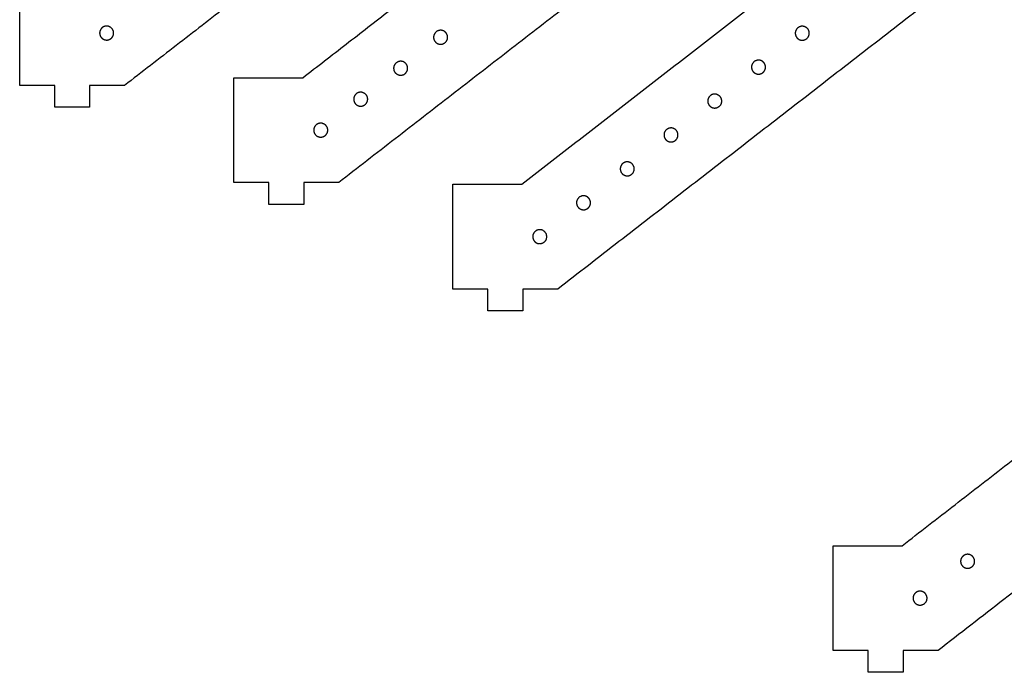
# Model space of a CAD drawing. Units: millimetres. Extents: x 1060 to 2300, y 294 to 1197.
# Drawn here: x 1177 to 1576, y 410 to 675 of the extents above; entities that cross this region are included whole.
import ezdxf

# ---------------------------------------------------------------- set-up
doc = ezdxf.new("R2010")
doc.units = ezdxf.units.MM
doc.header["$MEASUREMENT"] = 0
doc.layers.add('Make2D$Layer 06', color=7, linetype='Continuous', true_color=0x000000)

msp = doc.modelspace()

# ---------------------------------------------------------------- linework, layer by layer
at = {"layer": 'Make2D$Layer 06'}
for points in [[(1568.44, 886.57), (1665.68, 735.71), (1762.93, 584.85)], [(1706.08, 594.56), (1637.26, 740.57), (1568.44, 886.57)], [(1387.09, 778.22), (1303.26, 713.19), (1219.42, 648.16)], [(1291.63, 651.3), (1362.02, 705.89), (1432.4, 760.48)], [(1489.25, 750.77), (1397.72, 679.77), (1306.19, 608.78)], [(1380.4, 608.1), (1458.48, 668.66), (1536.56, 729.23)], [(1593.41, 719.51), (1494.18, 642.54), (1394.96, 565.58)], [(1176.9, 648.16), (1176.9, 669.42), (1176.9, 690.68)], [(1263.67, 651.3), (1277.65, 651.3), (1291.63, 651.3)], [(1263.67, 608.78), (1263.67, 630.04), (1263.67, 651.3)], [(1191.08, 648.16), (1183.99, 648.16), (1176.9, 648.16)], [(1191.08, 639.34), (1191.08, 643.75), (1191.08, 648.16)], [(1219.42, 648.16), (1212.34, 648.16), (1205.25, 648.16)], [(1205.25, 648.16), (1205.25, 643.75), (1205.25, 639.34)], [(1205.25, 639.34), (1198.16, 639.34), (1191.08, 639.34)], [(1277.85, 608.78), (1270.76, 608.78), (1263.67, 608.78)], [(1277.85, 599.95), (1277.85, 604.36), (1277.85, 608.78)], [(1292.02, 608.78), (1292.02, 604.36), (1292.02, 599.95)], [(1306.19, 608.78), (1299.11, 608.78), (1292.02, 608.78)], [(1352.44, 608.1), (1366.42, 608.1), (1380.4, 608.1)], [(1352.44, 565.58), (1352.44, 586.84), (1352.44, 608.1)], [(1292.02, 599.95), (1284.93, 599.95), (1277.85, 599.95)], [(1534.52, 461.49), (1620.3, 528.03), (1706.08, 594.56)], [(1762.93, 584.85), (1656.01, 501.91), (1549.08, 418.97)], [(1366.61, 565.58), (1359.52, 565.58), (1352.44, 565.58)], [(1366.61, 556.75), (1366.61, 561.16), (1366.61, 565.58)], [(1394.96, 565.58), (1387.87, 565.58), (1380.78, 565.58)], [(1380.78, 565.58), (1380.78, 561.16), (1380.78, 556.75)], [(1380.78, 556.75), (1373.7, 556.75), (1366.61, 556.75)], [(1506.56, 461.49), (1520.54, 461.49), (1534.52, 461.49)], [(1506.56, 418.97), (1506.56, 440.23), (1506.56, 461.49)], [(1520.73, 418.97), (1513.65, 418.97), (1506.56, 418.97)], [(1520.73, 410.15), (1520.73, 414.56), (1520.73, 418.97)], [(1534.91, 418.97), (1534.91, 414.56), (1534.91, 410.15)], [(1549.08, 418.97), (1541.99, 418.97), (1534.91, 418.97)], [(1534.91, 410.15), (1527.82, 410.15), (1520.73, 410.15)]]:
    msp.add_open_spline(points, degree=2, dxfattribs=at)
for points, weights, knots in [([(1214.98, 669.42), (1214.98, 668.25), (1214.15, 667.42), (1213.32, 666.59), (1212.15, 666.59), (1210.97, 666.59), (1210.14, 667.42), (1209.31, 668.25), (1209.31, 669.42), (1209.31, 670.6), (1210.14, 671.43), (1210.97, 672.26), (1212.15, 672.26), (1214.98, 672.26), (1214.98, 669.42)], [1, 0.923870635085, 1, 0.923870635085, 1, 0.923865911033, 1, 0.923865911033, 1, 0.923875356962, 1, 0.923875356962, 1, 0.707108804378, 1], [0, 0, 0, 4.452819, 4.452819, 8.905639, 8.905639, 13.35868, 13.35868, 17.811721, 17.811721, 22.264318, 22.264318, 26.716916, 26.716916, 35.621667, 35.621667, 35.621667]), ([(1350.32, 667.71), (1350.32, 664.88), (1347.49, 664.88), (1344.65, 664.88), (1344.65, 667.71), (1344.65, 668.89), (1345.48, 669.72), (1346.31, 670.55), (1347.49, 670.55), (1348.66, 670.55), (1349.49, 669.72), (1350.32, 668.89), (1350.32, 667.71)], [1, 0.707130337088, 1, 0.707130337088, 1, 0.923864805266, 1, 0.923864805266, 1, 0.923875356962, 1, 0.923875356962, 1], [0, 0, 0, 8.905061, 8.905061, 17.810122, 17.810122, 22.262786, 22.262786, 26.715451, 26.715451, 31.168049, 31.168049, 35.620646, 35.620646, 35.620646]), ([(1496.9, 669.36), (1496.9, 666.52), (1494.06, 666.52), (1492.89, 666.52), (1492.06, 667.35), (1491.23, 668.18), (1491.23, 669.36), (1491.23, 672.19), (1494.06, 672.19), (1496.9, 672.19), (1496.9, 669.36)], [1, 0.707108804378, 1, 0.923875356962, 1, 0.923875356962, 1, 0.707130337088, 1, 0.707108804378, 1], [0, 0, 0, 8.904752, 8.904752, 13.357349, 13.357349, 17.809947, 17.809947, 26.715008, 26.715008, 35.619759, 35.619759, 35.619759]), ([(1479.17, 655.6), (1479.17, 654.43), (1478.34, 653.6), (1477.51, 652.77), (1476.33, 652.77), (1475.16, 652.77), (1474.33, 653.6), (1473.5, 654.43), (1473.5, 655.6), (1473.5, 658.44), (1476.33, 658.44), (1477.5, 658.44), (1478.34, 657.61), (1479.17, 656.78), (1479.17, 655.6)], [1, 0.923865911033, 1, 0.923865911033, 1, 0.923876460407, 1, 0.923876460407, 1, 0.707130337088, 1, 0.923875356962, 1, 0.923875356962, 1], [0, 0, 0, 4.453041, 4.453041, 8.906082, 8.906082, 13.359056, 13.359056, 17.81203, 17.81203, 26.717091, 26.717091, 31.169689, 31.169689, 35.622286, 35.622286, 35.622286]), ([(1334.13, 655.15), (1334.13, 653.98), (1333.3, 653.15), (1332.47, 652.32), (1331.3, 652.32), (1328.46, 652.32), (1328.46, 655.15), (1328.46, 657.99), (1331.3, 657.99), (1332.47, 657.99), (1333.3, 657.16), (1334.13, 656.33), (1334.13, 655.15)], [1, 0.923875356962, 1, 0.923875356962, 1, 0.707108804378, 1, 0.707108804378, 1, 0.923875356962, 1, 0.923875356962, 1], [0, 0, 0, 4.452598, 4.452598, 8.905195, 8.905195, 17.809947, 17.809947, 26.714698, 26.714698, 31.167296, 31.167296, 35.619893, 35.619893, 35.619893]), ([(1317.94, 642.6), (1317.94, 639.76), (1315.1, 639.76), (1313.93, 639.76), (1313.1, 640.59), (1312.27, 641.42), (1312.27, 642.6), (1312.27, 645.43), (1315.1, 645.43), (1317.94, 645.43), (1317.94, 642.6)], [1, 0.707108804378, 1, 0.923875356962, 1, 0.923875356962, 1, 0.707134409899, 1, 0.707151869142, 1], [0, 0, 0, 8.904752, 8.904752, 13.357349, 13.357349, 17.809947, 17.809947, 26.71576, 26.71576, 35.621131, 35.621131, 35.621131]), ([(1461.43, 641.85), (1461.43, 639.01), (1458.6, 639.01), (1455.77, 639.01), (1455.77, 641.85), (1455.77, 643.02), (1456.6, 643.85), (1457.43, 644.68), (1458.6, 644.68), (1461.43, 644.68), (1461.43, 641.85)], [1, 0.707151869142, 1, 0.707108804378, 1, 0.923865911033, 1, 0.923865911033, 1, 0.707173394209, 1], [0, 0, 0, 8.90537, 8.90537, 17.810122, 17.810122, 22.263163, 22.263163, 26.716204, 26.716204, 35.621884, 35.621884, 35.621884]), ([(1301.75, 630.04), (1301.75, 627.2), (1298.91, 627.2), (1296.08, 627.2), (1296.08, 630.04), (1296.08, 632.87), (1298.91, 632.87), (1301.75, 632.87), (1301.75, 630.04)], [1, 0.707130337088, 1, 0.707130337088, 1, 0.707173394209, 1, 0.707173394209, 1], [0, 0, 0, 8.905061, 8.905061, 17.810122, 17.810122, 26.715802, 26.715802, 35.621481, 35.621481, 35.621481]), ([(1443.7, 628.1), (1443.7, 626.92), (1442.87, 626.09), (1442.04, 625.26), (1440.87, 625.26), (1439.69, 625.26), (1438.86, 626.09), (1438.03, 626.92), (1438.03, 628.1), (1438.03, 630.93), (1440.87, 630.93), (1442.04, 630.93), (1442.87, 630.1), (1443.7, 629.27), (1443.7, 628.1)], [1, 0.923875356962, 1, 0.923875356962, 1, 0.923870635085, 1, 0.923870635085, 1, 0.707108804378, 1, 0.923865911033, 1, 0.923865911033, 1], [0, 0, 0, 4.452598, 4.452598, 8.905195, 8.905195, 13.358014, 13.358014, 17.810834, 17.810834, 26.715585, 26.715585, 31.168626, 31.168626, 35.621667, 35.621667, 35.621667]), ([(1425.97, 614.34), (1425.97, 611.51), (1423.14, 611.51), (1421.96, 611.51), (1421.13, 612.34), (1420.3, 613.17), (1420.3, 614.34), (1420.3, 615.52), (1421.13, 616.35), (1421.96, 617.18), (1423.14, 617.18), (1425.97, 617.18), (1425.97, 614.34)], [1, 0.707108804378, 1, 0.923875356962, 1, 0.923875356962, 1, 0.923875356962, 1, 0.923875356962, 1, 0.707108804378, 1], [0, 0, 0, 8.904752, 8.904752, 13.357349, 13.357349, 17.809947, 17.809947, 22.262544, 22.262544, 26.715142, 26.715142, 35.619893, 35.619893, 35.619893]), ([(1408.24, 600.59), (1408.24, 599.42), (1407.41, 598.59), (1406.58, 597.75), (1405.41, 597.75), (1404.23, 597.75), (1403.4, 598.59), (1402.57, 599.42), (1402.57, 600.59), (1402.57, 603.42), (1405.41, 603.42), (1406.58, 603.42), (1407.41, 602.59), (1408.24, 601.76), (1408.24, 600.59)], [1, 0.923865911033, 1, 0.923865911033, 1, 0.923870635085, 1, 0.923870635085, 1, 0.707108804378, 1, 0.923875356962, 1, 0.923875356962, 1], [0, 0, 0, 4.453041, 4.453041, 8.906082, 8.906082, 13.358902, 13.358902, 17.811721, 17.811721, 26.716472, 26.716472, 31.16907, 31.16907, 35.621667, 35.621667, 35.621667]), ([(1390.51, 586.84), (1390.51, 584), (1387.68, 584), (1386.5, 584), (1385.67, 584.83), (1384.84, 585.66), (1384.84, 586.84), (1384.84, 589.67), (1387.68, 589.67), (1390.51, 589.67), (1390.51, 586.84)], [1, 0.707108804378, 1, 0.923875356962, 1, 0.923875356962, 1, 0.707134409899, 1, 0.707151869142, 1], [0, 0, 0, 8.904752, 8.904752, 13.357349, 13.357349, 17.809947, 17.809947, 26.71576, 26.71576, 35.621131, 35.621131, 35.621131]), ([(1563.91, 455.18), (1563.91, 452.34), (1561.07, 452.34), (1558.24, 452.34), (1558.24, 455.18), (1558.24, 456.35), (1559.07, 457.18), (1559.9, 458.01), (1561.07, 458.01), (1562.25, 458.01), (1563.08, 457.18), (1563.91, 456.35), (1563.91, 455.18)], [1, 0.707130337088, 1, 0.707130337088, 1, 0.923876460407, 1, 0.923876460407, 1, 0.923865911033, 1, 0.923865911033, 1], [0, 0, 0, 8.905061, 8.905061, 17.810122, 17.810122, 22.263096, 22.263096, 26.71607, 26.71607, 31.169111, 31.169111, 35.622152, 35.622152, 35.622152]), ([(1544.64, 440.23), (1544.64, 437.4), (1541.8, 437.4), (1540.63, 437.4), (1539.8, 438.23), (1538.97, 439.06), (1538.97, 440.23), (1538.97, 441.4), (1539.8, 442.23), (1540.63, 443.07), (1541.8, 443.07), (1542.98, 443.07), (1543.81, 442.23), (1544.64, 441.4), (1544.64, 440.23)], [1, 0.707108804378, 1, 0.923875356962, 1, 0.923875356962, 1, 0.923865911033, 1, 0.923865911033, 1, 0.923870635085, 1, 0.923870635085, 1], [0, 0, 0, 8.904752, 8.904752, 13.357349, 13.357349, 17.809947, 17.809947, 22.262988, 22.262988, 26.716029, 26.716029, 31.168848, 31.168848, 35.621667, 35.621667, 35.621667])]:
    msp.add_rational_spline(points, weights, degree=2, knots=knots, dxfattribs=at)

doc.saveas('drawing.dxf')
